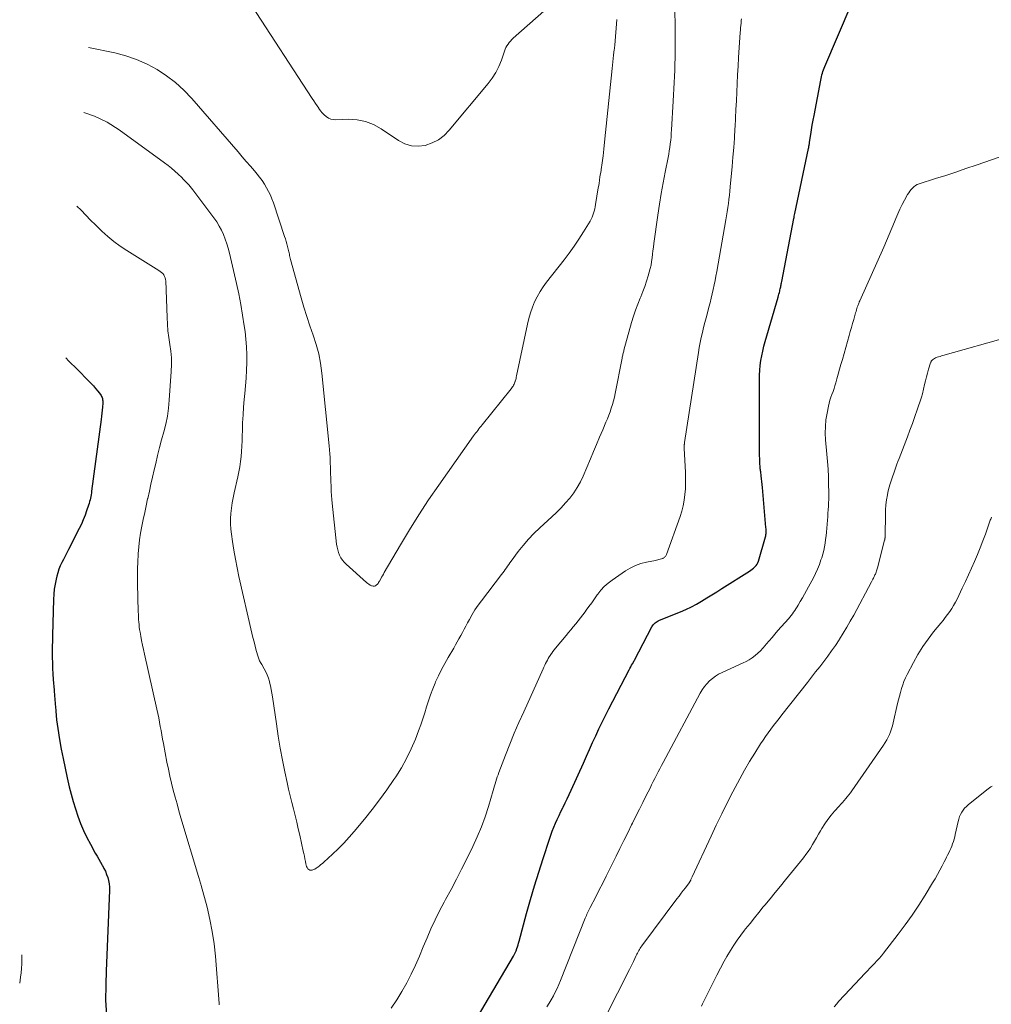
# Model space of a CAD drawing. Units: feet. Extents: x 1900000 to 1905005, y 530000 to 535000.
# Drawn here: x 1900055 to 1900220, y 531043 to 531210 of the extents above; entities that cross this region are included whole.
import ezdxf

# ---------------------------------------------------------------- set-up
doc = ezdxf.new("R2010")
doc.units = ezdxf.units.FT
doc.header["$LTSCALE"] = 100
doc.header["$MEASUREMENT"] = 0
doc.layers.add('CONTOUR INDEX', color=32, linetype='Continuous', lineweight=25)
doc.layers.add('CONTOUR INTERMEDIATE', color=40, linetype='Continuous', lineweight=15)

msp = doc.modelspace()

# ---------------------------------------------------------------- linework, layer by layer
at = {"layer": 'CONTOUR INDEX', "elevation": 800, "flags": 128}
for points in [[(1900189.53, 531188.68), (1900189.55, 531188.81), (1900189.57, 531188.94), (1900189.59, 531189.07), (1900189.8, 531190.4), (1900189.92, 531191.2), (1900190.05, 531192), (1900190.19, 531192.8), (1900190.34, 531193.59), (1900191.48, 531199.62), (1900191.54, 531199.92), (1900191.6, 531200.21), (1900191.68, 531200.51), (1900191.76, 531200.8), (1900191.84, 531201.09), (1900191.94, 531201.38), (1900192.04, 531201.66), (1900192.16, 531201.94), (1900196.67, 531212.42)], [(1900131.72, 531038), (1900139.3, 531050.87), (1900139.37, 531050.98), (1900139.43, 531051.09), (1900139.49, 531051.2), (1900139.55, 531051.31), (1900139.6, 531051.42), (1900139.66, 531051.53), (1900139.71, 531051.64), (1900139.75, 531051.76), (1900139.89, 531052.14), (1900139.99, 531052.46), (1900140.1, 531052.77), (1900140.19, 531053.08), (1900140.28, 531053.4), (1900141.54, 531058.1), (1900142.19, 531060.45), (1900142.87, 531062.8), (1900143.59, 531065.13), (1900144.33, 531067.46), (1900145.41, 531070.72), (1900145.64, 531071.4), (1900145.89, 531072.08), (1900146.16, 531072.75), (1900146.44, 531073.42), (1900146.74, 531074.08), (1900147.04, 531074.74), (1900147.36, 531075.39), (1900147.67, 531076.04), (1900147.74, 531076.17), (1900148.09, 531076.88), (1900148.43, 531077.59), (1900148.77, 531078.31), (1900149.1, 531079.03), (1900151.18, 531083.65), (1900151.7, 531084.81), (1900152.22, 531085.97), (1900152.75, 531087.13), (1900153.27, 531088.29), (1900153.81, 531089.44), (1900154.35, 531090.59), (1900154.92, 531091.73), (1900155.5, 531092.87), (1900158.94, 531099.47), (1900159.08, 531099.73), (1900159.22, 531099.99), (1900159.37, 531100.25), (1900159.52, 531100.51), (1900159.81, 531100.99), (1900159.86, 531101.09), (1900162.81, 531106.78), (1900162.92, 531106.96), (1900163.04, 531107.14), (1900163.19, 531107.3), (1900163.35, 531107.44), (1900163.52, 531107.58), (1900163.7, 531107.69), (1900163.9, 531107.8), (1900164.09, 531107.89), (1900167.68, 531109.33), (1900168.6, 531109.73), (1900169.51, 531110.16), (1900170.39, 531110.64), (1900171.26, 531111.15), (1900172.12, 531111.68), (1900172.98, 531112.21), (1900173.83, 531112.75), (1900174.69, 531113.28), (1900179.36, 531116.21), (1900179.61, 531116.38), (1900179.85, 531116.55), (1900180.08, 531116.75), (1900180.3, 531116.95), (1900180.5, 531117.17), (1900180.67, 531117.41), (1900180.8, 531117.67), (1900180.9, 531117.95), (1900182.09, 531122.06), (1900182.14, 531122.25), (1900182.17, 531122.44), (1900182.2, 531122.63), (1900182.21, 531122.83), (1900182.21, 531123.03), (1900182.21, 531123.23), (1900182.2, 531123.42), (1900182.18, 531123.62), (1900181.58, 531130.44), (1900181.54, 531130.94), (1900181.49, 531131.44), (1900181.43, 531131.94), (1900181.37, 531132.44), (1900181.29, 531133.09), (1900181.26, 531133.26), (1900181.24, 531133.44), (1900181.22, 531133.61), (1900181.21, 531133.79), (1900181.19, 531133.96), (1900181.17, 531134.14), (1900181.16, 531134.32), (1900181.15, 531134.49), (1900181.13, 531134.98), (1900181.11, 531135.39), (1900181.09, 531135.81), (1900181.08, 531136.23), (1900181.08, 531136.65), (1900181.06, 531148.69), (1900181.08, 531149.52), (1900181.12, 531150.35), (1900181.21, 531151.17), (1900181.33, 531151.99), (1900181.48, 531152.8), (1900181.64, 531153.62), (1900181.84, 531154.42), (1900182.06, 531155.22), (1900184.23, 531162.76), (1900184.3, 531163.02), (1900184.38, 531163.28), (1900184.45, 531163.55), (1900184.51, 531163.81), (1900184.56, 531163.98), (1900184.6, 531164.16), (1900184.64, 531164.33), (1900184.68, 531164.51), (1900184.72, 531164.69), (1900184.75, 531164.87), (1900184.78, 531165.04), (1900184.82, 531165.22), (1900184.85, 531165.4), (1900186.91, 531176.1), (1900186.95, 531176.32), (1900186.99, 531176.53), (1900187.03, 531176.75), (1900187.08, 531176.96), (1900189.4, 531188.03), (1900189.43, 531188.16), (1900189.46, 531188.29), (1900189.48, 531188.42), (1900189.51, 531188.55), (1900189.53, 531188.68)], [(1900063.28, 531152.45), (1900063.81, 531151.92), (1900065.22, 531150.51), (1900067.23, 531148.51), (1900067.62, 531148.1), (1900068.01, 531147.69), (1900068.37, 531147.26), (1900068.73, 531146.82), (1900069.19, 531146.24), (1900069.3, 531146.07), (1900069.39, 531145.9), (1900069.46, 531145.72), (1900069.52, 531145.53), (1900069.56, 531145.34), (1900069.58, 531145.14), (1900069.59, 531144.94), (1900069.58, 531144.74), (1900069.53, 531144.1), (1900069.49, 531143.57), (1900069.44, 531143.05), (1900069.38, 531142.53), (1900069.32, 531142.01), (1900067.68, 531129.81), (1900067.64, 531129.51), (1900067.59, 531129.21), (1900067.54, 531128.92), (1900067.48, 531128.62), (1900067.41, 531128.33), (1900067.34, 531128.04), (1900067.26, 531127.75), (1900067.17, 531127.46), (1900066.84, 531126.49), (1900066.57, 531125.72), (1900066.27, 531124.96), (1900065.94, 531124.22), (1900065.59, 531123.48), (1900063.77, 531119.89), (1900063.49, 531119.33), (1900063.21, 531118.78), (1900062.92, 531118.23), (1900062.64, 531117.68), (1900062.37, 531117.12), (1900062.13, 531116.55), (1900061.94, 531115.96), (1900061.77, 531115.37), (1900061.66, 531114.87), (1900061.48, 531114.02), (1900061.34, 531113.16), (1900061.26, 531112.3), (1900061.2, 531111.43), (1900061.04, 531105.34), (1900061.02, 531104.4), (1900061.01, 531103.46), (1900061, 531102.52), (1900061.01, 531101.58), (1900061.03, 531100.65), (1900061.06, 531099.71), (1900061.11, 531098.77), (1900061.18, 531097.84), (1900061.32, 531096.01), (1900061.35, 531095.67), (1900061.38, 531095.32), (1900061.4, 531094.97), (1900061.43, 531094.63), (1900061.46, 531094.28), (1900061.48, 531093.93), (1900061.51, 531093.58), (1900061.54, 531093.24), (1900061.6, 531092.44), (1900061.67, 531091.7), (1900061.74, 531090.96), (1900061.84, 531090.22), (1900061.95, 531089.49), (1900062.25, 531087.67), (1900062.54, 531086.03), (1900062.85, 531084.39), (1900063.19, 531082.76), (1900063.55, 531081.13), (1900063.89, 531079.63), (1900064.21, 531078.36), (1900064.55, 531077.1), (1900064.93, 531075.85), (1900065.34, 531074.6), (1900065.8, 531073.38), (1900066.3, 531072.18), (1900066.87, 531071), (1900067.48, 531069.85), (1900068.31, 531068.36), (1900068.6, 531067.85), (1900068.89, 531067.33), (1900069.18, 531066.82), (1900069.48, 531066.31), (1900069.51, 531066.25), (1900069.77, 531065.76), (1900070.02, 531065.26), (1900070.23, 531064.74), (1900070.42, 531064.22), (1900070.57, 531063.68), (1900070.68, 531063.14), (1900070.73, 531062.59), (1900070.74, 531062.03), (1900070.18, 531048.32), (1900070.15, 531047.57), (1900070.12, 531046.82), (1900070.1, 531046.07), (1900070.08, 531045.32), (1900070.04, 531043.97), (1900070.04, 531043.89), (1900070.04, 531043.81), (1900070.04, 531043.74), (1900070.04, 531043.66), (1900070.05, 531043.58), (1900070.05, 531043.5), (1900070.05, 531043.43), (1900070.06, 531043.35), (1900070.74, 531033.09)]]:
    msp.add_lwpolyline(points, dxfattribs=at)
at = {"layer": 'CONTOUR INTERMEDIATE', "flags": 128}
for points, elevation in [([(1900066.35, 531194.12), (1900068.2, 531193.51), (1900070.32, 531192.46), (1900072.36, 531191.19), (1900080.07, 531185.58), (1900080.67, 531185.12), (1900081.26, 531184.65), (1900081.83, 531184.15), (1900082.39, 531183.63), (1900082.98, 531183.06), (1900083.23, 531182.82), (1900083.48, 531182.57), (1900083.73, 531182.32), (1900083.97, 531182.08), (1900084.21, 531181.82), (1900084.44, 531181.56), (1900084.66, 531181.29), (1900084.87, 531181.02), (1900088.46, 531176.22), (1900088.93, 531175.55), (1900089.36, 531174.85), (1900089.74, 531174.13), (1900090.08, 531173.38), (1900090.38, 531172.62), (1900090.65, 531171.84), (1900090.88, 531171.06), (1900091.08, 531170.26), (1900092.27, 531165.09), (1900092.66, 531163.31), (1900093.01, 531161.52), (1900093.32, 531159.73), (1900093.6, 531157.92), (1900093.74, 531156.93), (1900093.89, 531155.62), (1900093.99, 531154.31), (1900094.03, 531152.99), (1900094.03, 531151.67), (1900093.97, 531150.35), (1900093.9, 531149.03), (1900093.8, 531147.71), (1900093.69, 531146.4), (1900093.6, 531145.41), (1900093.48, 531144.09), (1900093.39, 531142.76), (1900093.32, 531141.44), (1900093.28, 531140.11), (1900093.26, 531139.23), (1900093.23, 531138.35), (1900093.19, 531137.46), (1900093.13, 531136.58), (1900093.06, 531135.7), (1900092.96, 531134.83), (1900092.84, 531133.95), (1900092.68, 531133.09), (1900092.5, 531132.23), (1900091.89, 531129.56), (1900091.7, 531128.69), (1900091.55, 531127.81), (1900091.42, 531126.93), (1900091.33, 531126.04), (1900091.28, 531125.16), (1900091.27, 531124.27), (1900091.32, 531123.38), (1900091.42, 531122.5), (1900091.6, 531121.27), (1900091.83, 531119.77), (1900092.09, 531118.28), (1900092.38, 531116.8), (1900092.7, 531115.32), (1900094.91, 531105.68), (1900095.08, 531104.95), (1900095.26, 531104.22), (1900095.45, 531103.5), (1900095.65, 531102.78), (1900095.95, 531101.68), (1900096, 531101.51), (1900096.06, 531101.34), (1900096.13, 531101.18), (1900096.21, 531101.02), (1900096.29, 531100.86), (1900096.38, 531100.7), (1900096.47, 531100.54), (1900096.56, 531100.39), (1900096.98, 531099.67), (1900097.27, 531099.15), (1900097.51, 531098.62), (1900097.71, 531098.06), (1900097.88, 531097.5), (1900097.91, 531097.4), (1900098.05, 531096.77), (1900098.19, 531096.14), (1900098.3, 531095.51), (1900098.4, 531094.87), (1900099.06, 531090.28), (1900099.37, 531088.23), (1900099.71, 531086.19), (1900100.09, 531084.16), (1900100.49, 531082.13), (1900100.87, 531080.34), (1900101.12, 531079.22), (1900101.38, 531078.09), (1900101.65, 531076.97), (1900101.94, 531075.86), (1900102.23, 531074.74), (1900102.52, 531073.62), (1900102.78, 531072.5), (1900103.04, 531071.38), (1900103.63, 531068.69), (1900103.72, 531068.26), (1900103.81, 531067.82), (1900103.9, 531067.38), (1900103.98, 531066.94), (1900104.06, 531066.51), (1900104.12, 531066.29), (1900104.19, 531066.08), (1900104.29, 531065.88), (1900104.41, 531065.69), (1900104.55, 531065.56), (1900104.71, 531065.46), (1900104.9, 531065.44), (1900105.1, 531065.45), (1900105.14, 531065.46), (1900105.37, 531065.55), (1900105.59, 531065.64), (1900105.8, 531065.77), (1900106, 531065.9), (1900106.12, 531065.99), (1900106.37, 531066.19), (1900106.62, 531066.39), (1900106.86, 531066.6), (1900107.1, 531066.81), (1900108.6, 531068.18), (1900109.57, 531069.1), (1900110.51, 531070.04), (1900111.4, 531071.03), (1900112.28, 531072.03), (1900114.01, 531074.13), (1900115.32, 531075.76), (1900116.59, 531077.42), (1900117.82, 531079.11), (1900119.01, 531080.83), (1900119.32, 531081.28), (1900120.28, 531082.82), (1900121.17, 531084.4), (1900121.95, 531086.04), (1900122.66, 531087.71), (1900123.19, 531089.11), (1900123.56, 531090.12), (1900123.91, 531091.13), (1900124.24, 531092.16), (1900124.55, 531093.19), (1900124.86, 531094.22), (1900125.21, 531095.23), (1900125.6, 531096.23), (1900126.01, 531097.23), (1900126.09, 531097.41), (1900126.59, 531098.47), (1900127.11, 531099.53), (1900127.66, 531100.56), (1900128.24, 531101.59), (1900129.16, 531103.18), (1900129.47, 531103.7), (1900129.77, 531104.23), (1900130.06, 531104.76), (1900130.36, 531105.29), (1900130.65, 531105.83), (1900130.94, 531106.36), (1900131.23, 531106.9), (1900131.51, 531107.44), (1900131.82, 531108.04), (1900132.29, 531108.86), (1900132.77, 531109.67), (1900133.3, 531110.45), (1900133.86, 531111.22), (1900137.29, 531115.66), (1900137.5, 531115.94), (1900137.71, 531116.22), (1900137.91, 531116.5), (1900138.1, 531116.78), (1900138.3, 531117.07), (1900138.5, 531117.35), (1900138.7, 531117.63), (1900138.91, 531117.91), (1900140.12, 531119.55), (1900140.97, 531120.61), (1900141.85, 531121.65), (1900142.79, 531122.63), (1900143.76, 531123.58), (1900145.82, 531125.46), (1900146.62, 531126.22), (1900147.4, 531127), (1900148.15, 531127.81), (1900148.87, 531128.65), (1900149.54, 531129.52), (1900150.15, 531130.43), (1900150.67, 531131.39), (1900151.15, 531132.38), (1900152.37, 531135.29), (1900152.89, 531136.53), (1900153.41, 531137.76), (1900153.93, 531139), (1900154.46, 531140.23), (1900155.01, 531141.52), (1900155.25, 531142.11), (1900155.49, 531142.71), (1900155.71, 531143.31), (1900155.92, 531143.92), (1900156.11, 531144.53), (1900156.28, 531145.14), (1900156.44, 531145.77), (1900156.57, 531146.39), (1900157.76, 531152.4), (1900157.79, 531152.57), (1900157.83, 531152.75), (1900157.86, 531152.92), (1900157.9, 531153.1), (1900157.94, 531153.27), (1900157.97, 531153.45), (1900158.02, 531153.62), (1900158.06, 531153.79), (1900159.36, 531158.46), (1900159.67, 531159.51), (1900160.02, 531160.54), (1900160.4, 531161.56), (1900160.81, 531162.57), (1900160.92, 531162.84), (1900161.28, 531163.71), (1900161.61, 531164.6), (1900161.91, 531165.49), (1900162.19, 531166.39), (1900162.37, 531167.03), (1900162.53, 531167.63), (1900162.66, 531168.22), (1900162.76, 531168.82), (1900162.84, 531169.43), (1900162.91, 531170.04), (1900162.98, 531170.65), (1900163.06, 531171.26), (1900163.14, 531171.86), (1900163.82, 531176.7), (1900164.09, 531178.53), (1900164.38, 531180.36), (1900164.71, 531182.18), (1900165.06, 531184), (1900165.56, 531186.48), (1900165.67, 531187.06), (1900165.77, 531187.64), (1900165.86, 531188.21), (1900165.93, 531188.8), (1900165.94, 531188.82), (1900166, 531189.41), (1900166.06, 531190.01), (1900166.11, 531190.61), (1900166.15, 531191.2), (1900166.44, 531196.04), (1900166.5, 531197.1), (1900166.56, 531198.15), (1900166.61, 531199.2), (1900166.66, 531200.26), (1900166.7, 531201.31), (1900166.73, 531202.36), (1900166.75, 531203.42), (1900166.75, 531204.47), (1900166.68, 531215.88)], 792), ([(1900094.87, 531212.23), (1900105.15, 531196.49), (1900105.42, 531196.08), (1900105.69, 531195.67), (1900105.97, 531195.26), (1900106.24, 531194.85), (1900106.27, 531194.81), (1900106.54, 531194.43), (1900106.84, 531194.08), (1900107.16, 531193.75), (1900107.51, 531193.44), (1900107.89, 531193.19), (1900108.29, 531193.01), (1900108.72, 531192.91), (1900109.17, 531192.88), (1900111.28, 531192.97), (1900112.77, 531192.89), (1900114.2, 531192.62), (1900115.55, 531192.09), (1900116.86, 531191.37), (1900119.8, 531189.36), (1900120.87, 531188.82), (1900121.98, 531188.47), (1900123.14, 531188.41), (1900124.34, 531188.54), (1900125.5, 531188.95), (1900126.58, 531189.49), (1900127.54, 531190.23), (1900128.41, 531191.1), (1900135.03, 531199.07), (1900135.71, 531199.98), (1900136.32, 531200.94), (1900136.82, 531201.95), (1900137.25, 531203.01), (1900137.78, 531204.55), (1900137.9, 531204.86), (1900138.03, 531205.16), (1900138.2, 531205.45), (1900138.38, 531205.73), (1900138.58, 531206), (1900138.79, 531206.25), (1900139.02, 531206.5), (1900139.26, 531206.73), (1900147.29, 531213.89)], 784), ([(1900067.16, 531205.19), (1900071.64, 531204.24), (1900073.51, 531203.75), (1900075.33, 531203.14), (1900077.09, 531202.35), (1900078.79, 531201.44), (1900080.4, 531200.37), (1900081.94, 531199.21), (1900083.35, 531197.91), (1900084.69, 531196.51), (1900092.58, 531187.42), (1900093.27, 531186.62), (1900093.95, 531185.81), (1900094.64, 531185.01), (1900095.32, 531184.2), (1900095.77, 531183.67), (1900096.21, 531183.12), (1900096.63, 531182.55), (1900097.02, 531181.96), (1900097.4, 531181.35), (1900097.73, 531180.73), (1900098.04, 531180.1), (1900098.31, 531179.44), (1900098.56, 531178.78), (1900100.45, 531173.09), (1900100.58, 531172.66), (1900100.72, 531172.23), (1900100.84, 531171.8), (1900100.96, 531171.36), (1900101.07, 531170.92), (1900101.12, 531170.7), (1900101.17, 531170.49), (1900101.22, 531170.27), (1900101.26, 531170.05), (1900101.3, 531169.83), (1900101.34, 531169.62), (1900101.39, 531169.4), (1900101.45, 531169.18), (1900103.25, 531162.66), (1900103.71, 531161.06), (1900104.2, 531159.47), (1900104.73, 531157.89), (1900105.29, 531156.32), (1900105.8, 531154.75), (1900106.24, 531153.15), (1900106.55, 531151.53), (1900106.78, 531149.88), (1900108.03, 531137.5), (1900108.09, 531136.84), (1900108.14, 531136.18), (1900108.17, 531135.52), (1900108.2, 531134.86), (1900108.21, 531134.44), (1900108.23, 531133.99), (1900108.24, 531133.54), (1900108.26, 531133.09), (1900108.27, 531132.64), (1900108.29, 531132.19), (1900108.3, 531131.74), (1900108.31, 531131.28), (1900108.33, 531130.83), (1900108.34, 531130.41), (1900108.37, 531129.74), (1900108.41, 531129.08), (1900108.46, 531128.42), (1900108.52, 531127.76), (1900109.28, 531120.79), (1900109.35, 531120.32), (1900109.46, 531119.85), (1900109.6, 531119.39), (1900109.78, 531118.94), (1900110, 531118.51), (1900110.26, 531118.11), (1900110.56, 531117.74), (1900110.9, 531117.4), (1900114.36, 531114.32), (1900114.56, 531114.16), (1900114.77, 531114.01), (1900115, 531113.88), (1900115.23, 531113.76), (1900115.33, 531113.72), (1900115.51, 531113.68), (1900115.69, 531113.68), (1900115.86, 531113.75), (1900116.02, 531113.85), (1900116.2, 531114.04), (1900116.26, 531114.1), (1900116.31, 531114.16), (1900116.35, 531114.22), (1900116.39, 531114.29), (1900116.43, 531114.35), (1900116.47, 531114.42), (1900116.51, 531114.49), (1900116.55, 531114.56), (1900116.78, 531114.94), (1900116.93, 531115.2), (1900117.08, 531115.46), (1900117.23, 531115.72), (1900117.38, 531115.98), (1900120.11, 531120.68), (1900121.65, 531123.26), (1900123.24, 531125.82), (1900124.9, 531128.34), (1900126.61, 531130.82), (1900132.53, 531139.2), (1900132.71, 531139.44), (1900132.88, 531139.68), (1900133.06, 531139.91), (1900133.24, 531140.14), (1900133.43, 531140.38), (1900133.61, 531140.61), (1900133.8, 531140.84), (1900133.98, 531141.07), (1900138.91, 531147.21), (1900139.02, 531147.36), (1900139.13, 531147.51), (1900139.23, 531147.66), (1900139.32, 531147.82), (1900139.41, 531147.99), (1900139.48, 531148.15), (1900139.55, 531148.32), (1900139.61, 531148.49), (1900139.63, 531148.56), (1900139.69, 531148.76), (1900139.74, 531148.97), (1900139.79, 531149.18), (1900139.84, 531149.39), (1900141.68, 531158.19), (1900141.91, 531159.16), (1900142.19, 531160.11), (1900142.52, 531161.04), (1900142.9, 531161.95), (1900143.34, 531162.84), (1900143.82, 531163.71), (1900144.36, 531164.53), (1900144.94, 531165.33), (1900147.89, 531169.08), (1900148.77, 531170.24), (1900149.62, 531171.41), (1900150.43, 531172.62), (1900151.21, 531173.84), (1900152.34, 531175.69), (1900152.52, 531176.01), (1900152.68, 531176.34), (1900152.81, 531176.69), (1900152.92, 531177.04), (1900153.02, 531177.39), (1900153.1, 531177.75), (1900153.18, 531178.12), (1900153.24, 531178.48), (1900153.48, 531179.92), (1900153.66, 531181.01), (1900153.84, 531182.09), (1900154, 531183.18), (1900154.17, 531184.27), (1900154.19, 531184.42), (1900154.35, 531185.58), (1900154.51, 531186.75), (1900154.64, 531187.92), (1900154.77, 531189.09), (1900156.06, 531201.6), (1900156.12, 531202.17), (1900156.18, 531202.74), (1900156.25, 531203.31), (1900156.31, 531203.88), (1900156.42, 531204.84), (1900156.44, 531204.93), (1900156.45, 531205.02), (1900156.46, 531205.12), (1900156.47, 531205.21), (1900156.49, 531205.3), (1900156.5, 531205.39), (1900156.51, 531205.49), (1900156.52, 531205.58), (1900156.86, 531209.91)], 788), ([(1900118.56, 531042.02), (1900119.5, 531043.41), (1900120.38, 531044.84), (1900121.19, 531046.31), (1900121.95, 531047.81), (1900122.65, 531049.34), (1900123.34, 531050.87), (1900124, 531052.42), (1900124.64, 531053.97), (1900125.3, 531055.51), (1900125.99, 531057.03), (1900126.74, 531058.53), (1900127.52, 531060.02), (1900127.78, 531060.48), (1900128.71, 531062.19), (1900129.62, 531063.91), (1900130.51, 531065.64), (1900131.38, 531067.38), (1900132.41, 531069.49), (1900133.16, 531071.14), (1900133.87, 531072.81), (1900134.49, 531074.52), (1900135.06, 531076.25), (1900135.87, 531078.97), (1900135.99, 531079.36), (1900136.1, 531079.75), (1900136.21, 531080.13), (1900136.32, 531080.52), (1900136.44, 531080.9), (1900136.56, 531081.29), (1900136.69, 531081.67), (1900136.83, 531082.05), (1900137.96, 531085.01), (1900138.69, 531086.86), (1900139.44, 531088.7), (1900140.23, 531090.53), (1900141.04, 531092.35), (1900144.35, 531099.64), (1900144.49, 531099.94), (1900144.63, 531100.24), (1900144.77, 531100.53), (1900144.91, 531100.83), (1900145.06, 531101.12), (1900145.22, 531101.4), (1900145.39, 531101.68), (1900145.57, 531101.96), (1900145.6, 531102), (1900145.8, 531102.29), (1900146.01, 531102.58), (1900146.23, 531102.86), (1900146.45, 531103.13), (1900148.24, 531105.29), (1900148.65, 531105.79), (1900149.06, 531106.29), (1900149.47, 531106.79), (1900149.88, 531107.29), (1900150.28, 531107.8), (1900150.68, 531108.31), (1900151.08, 531108.82), (1900151.46, 531109.34), (1900151.64, 531109.59), (1900152.12, 531110.24), (1900152.59, 531110.88), (1900153.06, 531111.53), (1900153.52, 531112.19), (1900153.61, 531112.31), (1900154.15, 531112.99), (1900154.73, 531113.62), (1900155.38, 531114.2), (1900156.07, 531114.72), (1900158.31, 531116.26), (1900159.14, 531116.76), (1900160.01, 531117.19), (1900160.93, 531117.51), (1900161.87, 531117.75), (1900163.42, 531118.06), (1900163.62, 531118.1), (1900163.81, 531118.15), (1900164, 531118.2), (1900164.19, 531118.25), (1900164.64, 531118.39), (1900164.75, 531118.43), (1900164.85, 531118.49), (1900164.94, 531118.56), (1900165.03, 531118.64), (1900165.1, 531118.73), (1900165.17, 531118.83), (1900165.22, 531118.93), (1900165.27, 531119.04), (1900167.61, 531125.52), (1900167.9, 531126.43), (1900168.14, 531127.35), (1900168.31, 531128.29), (1900168.43, 531129.24), (1900168.5, 531130.2), (1900168.54, 531131.15), (1900168.54, 531132.11), (1900168.51, 531133.07), (1900168.31, 531137.05), (1900168.3, 531137.15), (1900168.3, 531137.25), (1900168.3, 531137.36), (1900168.3, 531137.46), (1900168.3, 531137.54), (1900168.31, 531137.6), (1900168.31, 531137.67), (1900168.31, 531137.73), (1900168.32, 531137.8), (1900168.33, 531137.86), (1900168.34, 531137.93), (1900168.35, 531137.99), (1900168.36, 531138.06), (1900170.72, 531153.37), (1900170.86, 531154.22), (1900171.02, 531155.07), (1900171.19, 531155.92), (1900171.38, 531156.77), (1900171.58, 531157.61), (1900171.79, 531158.45), (1900172.01, 531159.28), (1900172.23, 531160.12), (1900172.5, 531161.08), (1900172.7, 531161.83), (1900172.89, 531162.58), (1900173.06, 531163.33), (1900173.24, 531164.08), (1900173.4, 531164.84), (1900173.55, 531165.59), (1900173.69, 531166.35), (1900173.83, 531167.11), (1900175.36, 531175.87), (1900175.48, 531176.57), (1900175.59, 531177.27), (1900175.7, 531177.97), (1900175.8, 531178.67), (1900175.89, 531179.37), (1900175.98, 531180.07), (1900176.05, 531180.78), (1900176.12, 531181.48), (1900176.44, 531184.93), (1900176.58, 531186.54), (1900176.71, 531188.16), (1900176.82, 531189.78), (1900176.92, 531191.4), (1900176.94, 531191.7), (1900177.02, 531193.17), (1900177.09, 531194.63), (1900177.16, 531196.1), (1900177.22, 531197.57), (1900177.29, 531199.04), (1900177.36, 531200.51), (1900177.45, 531201.97), (1900177.54, 531203.44), (1900177.82, 531207.73), (1900177.85, 531208.12), (1900177.88, 531208.5), (1900177.91, 531208.89), (1900177.94, 531209.28), (1900177.96, 531209.48), (1900177.99, 531209.77), (1900178.02, 531210.06)], 796), ([(1900144.98, 531042.25), (1900145.37, 531042.85), (1900145.73, 531043.46), (1900146.08, 531044.09), (1900146.4, 531044.73), (1900146.71, 531045.37), (1900147, 531046.03), (1900147.27, 531046.69), (1900151.49, 531057.28), (1900151.59, 531057.51), (1900151.69, 531057.74), (1900151.79, 531057.97), (1900151.89, 531058.2), (1900151.99, 531058.42), (1900152.1, 531058.65), (1900152.21, 531058.87), (1900152.33, 531059.09), (1900153.28, 531060.95), (1900153.87, 531062.1), (1900154.46, 531063.26), (1900155.04, 531064.42), (1900155.62, 531065.58), (1900156.72, 531067.81), (1900157.38, 531069.14), (1900158.04, 531070.47), (1900158.7, 531071.8), (1900159.37, 531073.13), (1900159.52, 531073.44), (1900160.11, 531074.62), (1900160.69, 531075.79), (1900161.28, 531076.97), (1900161.86, 531078.15), (1900162.49, 531079.4), (1900162.76, 531079.95), (1900163.04, 531080.5), (1900163.31, 531081.04), (1900163.59, 531081.59), (1900163.87, 531082.13), (1900164.15, 531082.68), (1900164.44, 531083.22), (1900164.73, 531083.76), (1900171.03, 531095.53), (1900171.37, 531096.09), (1900171.73, 531096.62), (1900172.14, 531097.12), (1900172.59, 531097.6), (1900173.08, 531098.02), (1900173.59, 531098.41), (1900174.14, 531098.74), (1900174.72, 531099.04), (1900178.29, 531100.64), (1900178.83, 531100.9), (1900179.35, 531101.2), (1900179.85, 531101.53), (1900180.33, 531101.89), (1900180.79, 531102.28), (1900181.23, 531102.69), (1900181.64, 531103.13), (1900182.04, 531103.58), (1900182.24, 531103.82), (1900182.73, 531104.4), (1900183.22, 531104.98), (1900183.71, 531105.56), (1900184.21, 531106.13), (1900186, 531108.16), (1900186.23, 531108.43), (1900186.46, 531108.7), (1900186.67, 531108.98), (1900186.88, 531109.27), (1900187.08, 531109.56), (1900187.27, 531109.85), (1900187.46, 531110.15), (1900187.64, 531110.45), (1900188.01, 531111.08), (1900188.37, 531111.7), (1900188.72, 531112.32), (1900189.07, 531112.94), (1900189.41, 531113.57), (1900190.23, 531115.09), (1900190.61, 531115.83), (1900190.95, 531116.58), (1900191.25, 531117.36), (1900191.52, 531118.14), (1900191.64, 531118.52), (1900191.82, 531119.13), (1900191.98, 531119.74), (1900192.11, 531120.37), (1900192.22, 531120.99), (1900192.31, 531121.62), (1900192.39, 531122.25), (1900192.46, 531122.88), (1900192.51, 531123.52), (1900192.62, 531124.89), (1900192.66, 531125.48), (1900192.7, 531126.07), (1900192.74, 531126.66), (1900192.78, 531127.25), (1900192.81, 531127.84), (1900192.83, 531128.43), (1900192.83, 531129.02), (1900192.83, 531129.61), (1900192.81, 531130.99), (1900192.78, 531132.27), (1900192.73, 531133.55), (1900192.64, 531134.83), (1900192.54, 531136.1), (1900192.31, 531138.53), (1900192.25, 531139.67), (1900192.26, 531140.8), (1900192.37, 531141.92), (1900192.55, 531143.04), (1900192.8, 531144.26), (1900192.92, 531144.76), (1900193.05, 531145.27), (1900193.21, 531145.76), (1900193.38, 531146.25), (1900193.56, 531146.74), (1900193.74, 531147.23), (1900193.89, 531147.73), (1900194.04, 531148.23), (1900194.22, 531148.87), (1900194.45, 531149.7), (1900194.68, 531150.52), (1900194.91, 531151.34), (1900195.15, 531152.17), (1900196.29, 531156.25), (1900196.48, 531156.93), (1900196.68, 531157.62), (1900196.88, 531158.3), (1900197.07, 531158.99), (1900197.33, 531159.87), (1900197.4, 531160.11), (1900197.47, 531160.35), (1900197.54, 531160.6), (1900197.62, 531160.84), (1900197.68, 531161.04), (1900197.72, 531161.18), (1900197.77, 531161.32), (1900197.81, 531161.45), (1900197.87, 531161.59), (1900197.92, 531161.72), (1900197.98, 531161.86), (1900198.03, 531161.99), (1900198.09, 531162.12), (1900202.18, 531171.25), (1900202.65, 531172.32), (1900203.11, 531173.39), (1900203.56, 531174.47), (1900204.01, 531175.56), (1900204.23, 531176.11), (1900204.57, 531176.91), (1900204.93, 531177.71), (1900205.31, 531178.49), (1900205.72, 531179.26), (1900206.23, 531180.18), (1900206.41, 531180.48), (1900206.6, 531180.76), (1900206.82, 531181.03), (1900207.05, 531181.29), (1900207.3, 531181.52), (1900207.57, 531181.72), (1900207.87, 531181.87), (1900208.19, 531182), (1900210.97, 531182.89), (1900212.69, 531183.45), (1900214.41, 531184.02), (1900216.13, 531184.59), (1900217.84, 531185.18), (1900225.84, 531187.94)], 804), ([(1900065.18, 531178.21), (1900065.9, 531177.54), (1900066.69, 531176.69), (1900067.5, 531175.86), (1900068.32, 531175.04), (1900069.14, 531174.23), (1900069.41, 531173.97), (1900070.41, 531173.07), (1900071.44, 531172.22), (1900072.52, 531171.43), (1900073.64, 531170.69), (1900079.12, 531167.3), (1900079.35, 531167.14), (1900079.56, 531166.96), (1900079.75, 531166.76), (1900079.93, 531166.54), (1900080.07, 531166.3), (1900080.18, 531166.05), (1900080.25, 531165.79), (1900080.28, 531165.51), (1900080.49, 531159.33), (1900080.55, 531158.18), (1900080.65, 531157.03), (1900080.79, 531155.89), (1900080.96, 531154.75), (1900081.12, 531153.6), (1900081.22, 531152.46), (1900081.24, 531151.31), (1900081.2, 531150.16), (1900080.87, 531145.3), (1900080.73, 531143.93), (1900080.54, 531142.57), (1900080.26, 531141.22), (1900079.93, 531139.89), (1900079.57, 531138.55), (1900079.21, 531137.22), (1900078.88, 531135.88), (1900078.56, 531134.54), (1900078.3, 531133.43), (1900078.03, 531132.22), (1900077.76, 531131.01), (1900077.49, 531129.81), (1900077.22, 531128.6), (1900077.2, 531128.49), (1900076.95, 531127.34), (1900076.71, 531126.18), (1900076.46, 531125.03), (1900076.23, 531123.87), (1900076.01, 531122.71), (1900075.83, 531121.55), (1900075.69, 531120.38), (1900075.59, 531119.2), (1900075.58, 531119.08), (1900075.51, 531117.84), (1900075.47, 531116.6), (1900075.46, 531115.36), (1900075.48, 531114.11), (1900075.61, 531109.3), (1900075.62, 531108.87), (1900075.64, 531108.44), (1900075.67, 531108.02), (1900075.69, 531107.59), (1900075.73, 531107.16), (1900075.78, 531106.73), (1900075.84, 531106.31), (1900075.91, 531105.89), (1900076.04, 531105.2), (1900076.18, 531104.44), (1900076.33, 531103.67), (1900076.49, 531102.91), (1900076.66, 531102.15), (1900078.77, 531092.77), (1900078.93, 531092.05), (1900079.08, 531091.33), (1900079.21, 531090.61), (1900079.35, 531089.88), (1900079.47, 531089.16), (1900079.6, 531088.43), (1900079.74, 531087.71), (1900079.87, 531086.99), (1900080.48, 531083.82), (1900080.72, 531082.63), (1900080.98, 531081.43), (1900081.26, 531080.24), (1900081.55, 531079.06), (1900081.86, 531077.87), (1900082.19, 531076.7), (1900082.52, 531075.52), (1900082.86, 531074.35), (1900085.81, 531064.4), (1900085.87, 531064.21), (1900085.93, 531064.01), (1900086, 531063.82), (1900086.06, 531063.63), (1900086.13, 531063.44), (1900086.19, 531063.25), (1900086.24, 531063.05), (1900086.3, 531062.86), (1900087.28, 531059.15), (1900087.76, 531057.1), (1900088.17, 531055.02), (1900088.47, 531052.94), (1900088.7, 531050.83), (1900089.35, 531042.8), (1900089.35, 531042.69), (1900089.35, 531042.58)], 796), ([(1900152.86, 531036.42), (1900159.02, 531048.56), (1900159.25, 531049.02), (1900159.47, 531049.49), (1900159.7, 531049.96), (1900159.91, 531050.43), (1900160.15, 531050.95), (1900160.25, 531051.16), (1900160.35, 531051.37), (1900160.46, 531051.58), (1900160.57, 531051.79), (1900160.69, 531052), (1900160.81, 531052.2), (1900160.94, 531052.39), (1900161.08, 531052.58), (1900167.06, 531060.56), (1900167.42, 531061.04), (1900167.78, 531061.52), (1900168.13, 531062), (1900168.49, 531062.47), (1900169.13, 531063.32), (1900169.17, 531063.38), (1900169.2, 531063.43), (1900169.24, 531063.49), (1900169.28, 531063.54), (1900169.31, 531063.6), (1900169.34, 531063.66), (1900169.37, 531063.72), (1900169.4, 531063.78), (1900169.45, 531063.87), (1900169.5, 531063.98), (1900169.55, 531064.08), (1900169.6, 531064.19), (1900169.65, 531064.3), (1900172.85, 531071.2), (1900173.74, 531073.1), (1900174.66, 531075), (1900175.59, 531076.88), (1900176.55, 531078.76), (1900176.93, 531079.5), (1900177.72, 531080.99), (1900178.54, 531082.46), (1900179.4, 531083.91), (1900180.28, 531085.35), (1900181.27, 531086.91), (1900181.69, 531087.55), (1900182.12, 531088.18), (1900182.56, 531088.8), (1900183.02, 531089.41), (1900183.48, 531090.02), (1900183.95, 531090.62), (1900184.42, 531091.22), (1900184.89, 531091.82), (1900189.22, 531097.34), (1900189.92, 531098.23), (1900190.61, 531099.12), (1900191.3, 531100), (1900191.99, 531100.89), (1900192.67, 531101.79), (1900193.33, 531102.7), (1900193.97, 531103.63), (1900194.6, 531104.57), (1900194.66, 531104.68), (1900195.3, 531105.68), (1900195.91, 531106.7), (1900196.5, 531107.74), (1900197.08, 531108.78), (1900200.09, 531114.4), (1900200.2, 531114.63), (1900200.32, 531114.85), (1900200.43, 531115.07), (1900200.55, 531115.3), (1900200.61, 531115.43), (1900200.69, 531115.59), (1900200.76, 531115.75), (1900200.83, 531115.92), (1900200.89, 531116.09), (1900200.95, 531116.26), (1900201, 531116.43), (1900201.05, 531116.6), (1900201.1, 531116.78), (1900202.32, 531121.52), (1900202.34, 531121.58), (1900202.35, 531121.65), (1900202.37, 531121.71), (1900202.37, 531121.78), (1900202.38, 531121.85), (1900202.39, 531121.91), (1900202.39, 531121.98), (1900202.39, 531122.05), (1900202.47, 531126.07), (1900202.5, 531126.72), (1900202.54, 531127.36), (1900202.61, 531128), (1900202.7, 531128.63), (1900202.73, 531128.85), (1900202.87, 531129.6), (1900203.04, 531130.33), (1900203.24, 531131.05), (1900203.47, 531131.77), (1900204.04, 531133.38), (1900204.22, 531133.88), (1900204.4, 531134.38), (1900204.59, 531134.88), (1900204.78, 531135.38), (1900206.19, 531139.03), (1900206.62, 531140.18), (1900207.04, 531141.33), (1900207.45, 531142.48), (1900207.86, 531143.64), (1900208.52, 531145.59), (1900208.58, 531145.77), (1900208.63, 531145.96), (1900208.69, 531146.15), (1900208.73, 531146.34), (1900209.12, 531147.92), (1900209.28, 531148.58), (1900209.44, 531149.23), (1900209.62, 531149.87), (1900209.8, 531150.52), (1900210.12, 531151.62), (1900210.15, 531151.71), (1900210.2, 531151.8), (1900210.25, 531151.88), (1900210.31, 531151.95), (1900210.47, 531152.1), (1900210.62, 531152.23), (1900210.79, 531152.35), (1900210.96, 531152.44), (1900211.15, 531152.52), (1900211.25, 531152.55), (1900211.49, 531152.63), (1900211.74, 531152.71), (1900211.99, 531152.78), (1900212.23, 531152.85), (1900223.47, 531156)], 808), ([(1900171.21, 531042.36), (1900171.39, 531042.74), (1900173.85, 531047.63), (1900174.05, 531048.03), (1900174.25, 531048.43), (1900174.46, 531048.82), (1900174.67, 531049.22), (1900174.88, 531049.62), (1900175.09, 531050.01), (1900175.32, 531050.4), (1900175.55, 531050.78), (1900176.17, 531051.81), (1900176.73, 531052.69), (1900177.31, 531053.56), (1900177.92, 531054.41), (1900178.55, 531055.25), (1900178.73, 531055.48), (1900179.47, 531056.42), (1900180.22, 531057.35), (1900180.97, 531058.28), (1900181.73, 531059.2), (1900181.98, 531059.51), (1900182.87, 531060.58), (1900183.75, 531061.66), (1900184.63, 531062.74), (1900185.51, 531063.82), (1900188.56, 531067.57), (1900188.97, 531068.1), (1900189.36, 531068.65), (1900189.73, 531069.21), (1900190.07, 531069.79), (1900190.41, 531070.37), (1900190.74, 531070.96), (1900191.08, 531071.54), (1900191.42, 531072.12), (1900191.67, 531072.54), (1900192.16, 531073.32), (1900192.67, 531074.07), (1900193.24, 531074.79), (1900193.83, 531075.49), (1900194.6, 531076.34), (1900194.88, 531076.65), (1900195.16, 531076.97), (1900195.44, 531077.29), (1900195.72, 531077.61), (1900195.99, 531077.93), (1900196.26, 531078.26), (1900196.51, 531078.6), (1900196.76, 531078.95), (1900202.14, 531086.68), (1900202.43, 531087.11), (1900202.69, 531087.56), (1900202.93, 531088.02), (1900203.15, 531088.49), (1900203.34, 531088.97), (1900203.52, 531089.46), (1900203.66, 531089.96), (1900203.79, 531090.46), (1900204.53, 531093.74), (1900204.69, 531094.37), (1900204.84, 531095.01), (1900205.01, 531095.65), (1900205.19, 531096.28), (1900205.39, 531096.9), (1900205.61, 531097.52), (1900205.87, 531098.12), (1900206.16, 531098.71), (1900207.2, 531100.73), (1900207.97, 531102.09), (1900208.79, 531103.42), (1900209.69, 531104.7), (1900210.65, 531105.93), (1900211.86, 531107.4), (1900212.25, 531107.88), (1900212.63, 531108.37), (1900213, 531108.87), (1900213.37, 531109.37), (1900213.71, 531109.89), (1900214.04, 531110.41), (1900214.34, 531110.95), (1900214.62, 531111.5), (1900215.51, 531113.34), (1900216.05, 531114.47), (1900216.58, 531115.6), (1900217.1, 531116.74), (1900217.61, 531117.89), (1900218.1, 531119.04), (1900218.57, 531120.2), (1900219.02, 531121.36), (1900219.45, 531122.54), (1900220.27, 531124.88), (1900220.33, 531125.06), (1900220.41, 531125.24), (1900220.48, 531125.41)], 812), ([(1900193.76, 531042.23), (1900194.2, 531042.75), (1900194.52, 531043.13), (1900194.84, 531043.51), (1900195.18, 531043.88), (1900195.52, 531044.24), (1900199.04, 531047.95), (1900199.44, 531048.37), (1900199.84, 531048.79), (1900200.23, 531049.21), (1900200.63, 531049.63), (1900201.03, 531050.05), (1900201.41, 531050.48), (1900201.78, 531050.93), (1900202.14, 531051.38), (1900204.63, 531054.56), (1900205.84, 531056.18), (1900207.02, 531057.83), (1900208.14, 531059.51), (1900209.23, 531061.23), (1900210.47, 531063.28), (1900210.89, 531063.99), (1900211.3, 531064.71), (1900211.7, 531065.44), (1900212.08, 531066.17), (1900212.45, 531066.89), (1900212.64, 531067.27), (1900212.83, 531067.64), (1900213.02, 531068.02), (1900213.21, 531068.4), (1900213.22, 531068.42), (1900213.4, 531068.79), (1900213.57, 531069.16), (1900213.72, 531069.54), (1900213.87, 531069.92), (1900214.01, 531070.31), (1900214.13, 531070.7), (1900214.23, 531071.09), (1900214.33, 531071.49), (1900214.81, 531073.74), (1900214.92, 531074.14), (1900215.05, 531074.54), (1900215.23, 531074.92), (1900215.42, 531075.3), (1900215.66, 531075.65), (1900215.91, 531075.98), (1900216.2, 531076.28), (1900216.52, 531076.56), (1900219.7, 531079.1), (1900219.91, 531079.27), (1900220.12, 531079.42), (1900220.34, 531079.58), (1900220.57, 531079.72)], 816), ([(1900055.83, 531051.07), (1900055.83, 531051.01), (1900055.86, 531050.27), (1900055.84, 531049.52), (1900055.8, 531048.78), (1900055.73, 531048.04), (1900055.63, 531047.29), (1900055.47, 531046.26)], 804)]:
    msp.add_lwpolyline(points, dxfattribs=dict(at, elevation=elevation))

doc.saveas('drawing.dxf')
